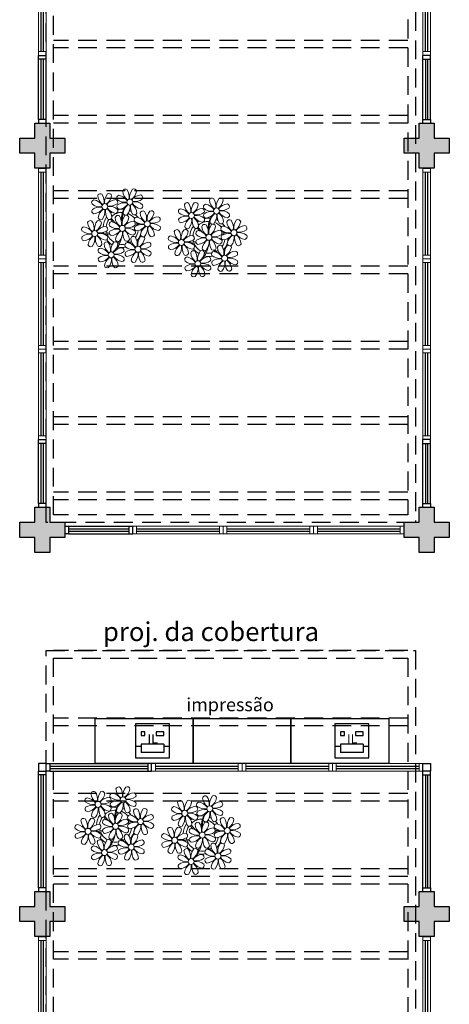
# Model space of a CAD drawing. Units: millimetres. Extents: x 2950 to 3435, y 1216 to 1430.
# Drawn here: x 3109 to 3114, y 1322 to 1335 of the extents above; entities that cross this region are included whole.
import ezdxf

# ---------------------------------------------------------------- set-up
doc = ezdxf.new("R2010")
doc.units = ezdxf.units.MM
for name, pattern in [('CONTINU', [0]), ('CONTINUO', [0]), ('DASHED2', [0.375, 0.25, -0.125]), ('TRACEJADA2', [0.375, 0.25, -0.125])]:
    doc.linetypes.add(name, pattern=pattern)
for name, color, linetype in [('_ARQ_VISTA02', 2, 'Continuous'), ('BASE ELETRICA', 253, 'Continuous'), ('BASE ELÉTRICA 2', 30, 'Continuous'), ('E.2', 7, 'CONTINUO'), ('OFC-MALL-ARQ-EX-1PV$0$A_HTC_1', 252, 'Continuous'), ('PERGOLA', 8, 'CONTINU'), ('PILAR', 143, 'CONTINUO')]:
    doc.layers.add(name, color=color, linetype=linetype)
doc.styles.add('100RE100', font='arial.ttf', dxfattribs={"height": 0.25})
doc.styles.add('SIMPLEX', font='simplex', dxfattribs={"height": 0.2})
doc.styles.get("Standard").update_dxf_attribs({"font": 'arial.ttf'})

# ---------------------------------------------------------------- blocks, each defined once
blk = doc.blocks.new('PERGOLA')
at = {"layer": 'PERGOLA', "linetype": 'DASHED2'}
for p, q in [((109618.383, -73558.007), (109618.383, -73541.808)), ((109623.283, -73541.808), (109623.283, -73558.007)), ((109618.483, -73557.907), (109618.483, -73541.908)), ((109623.183, -73541.908), (109623.183, -73557.907)), ((109618.483, -73553.908), (109623.183, -73553.908)), ((109618.483, -73554.008), (109623.183, -73554.008)), ((109618.483, -73554.908), (109623.183, -73554.908)), ((109618.483, -73555.008), (109623.183, -73555.008)), ((109618.483, -73555.008), (109623.183, -73555.008)), ((109618.483, -73555.108), (109623.183, -73555.108)), ((109618.483, -73556.008), (109623.183, -73556.008)), ((109618.483, -73556.108), (109623.183, -73556.108)), ((109618.483, -73557.008), (109623.183, -73557.008)), ((109618.483, -73557.108), (109623.183, -73557.108)), ((109623.283, -73558.007), (109618.383, -73558.007)), ((109623.183, -73557.907), (109618.483, -73557.907)), ((109618.483, -73558.008), (109623.183, -73558.008)), ((109618.383, -73576.608), (109618.383, -73559.708)), ((109618.383, -73559.708), (109623.283, -73559.708)), ((109623.283, -73559.708), (109623.283, -73576.608)), ((109618.483, -73576.508), (109618.483, -73559.808)), ((109618.483, -73559.808), (109623.183, -73559.808)), ((109623.183, -73559.808), (109623.183, -73576.508)), ((109618.483, -73560.008), (109623.183, -73560.008)), ((109618.483, -73560.108), (109623.183, -73560.108)), ((109618.483, -73561.008), (109623.183, -73561.008)), ((109618.483, -73561.108), (109623.183, -73561.108)), ((109618.483, -73562.008), (109623.183, -73562.008)), ((109618.483, -73562.108), (109623.183, -73562.108)), ((109618.483, -73563.008), (109623.183, -73563.008)), ((109618.483, -73563.108), (109623.183, -73563.108)), ((109618.483, -73564.008), (109623.183, -73564.008)), ((109618.483, -73564.108), (109623.183, -73564.108)), ((109618.483, -73565.008), (109623.183, -73565.008)), ((109618.483, -73565.108), (109623.183, -73565.108)), ((109618.483, -73566.008), (109623.183, -73566.008)), ((109618.483, -73566.108), (109623.183, -73566.108))]:
    blk.add_line(p, q, dxfattribs=at)
blk = doc.blocks.new('P8')
at = {"color": 42, "lineweight": 5}
for centre in [(1.76, 2.06), (-5.34, 0.59), (24.76, -0.31), (17.66, -1.78), (-1.18, -4.96), (6.12, -3.59), (29.12, -5.96), (-7.82, -6.17), (15.19, -8.54), (21.82, -7.32), (3.45, -10.74), (-3.19, -11.95), (26.45, -13.11), (19.81, -14.32)]:
    blk.add_circle(centre, 0.8, dxfattribs=at)
at = {"color": 21, "lineweight": 5}
for centre, radius, start, end in [((0.57, 4.76), 0.728, 54.2412, 163.9318), ((-1.9, 3.38), 3.5, 350.922, 34.2835), ((5.14, 3.27), 3.44, 140.5128, 186.8599), ((2.84, 4.81), 0.728, 9.2412, 118.9318), ((-6.53, 3.3), 0.728, 54.2412, 163.9318), ((-3.81, 3.83), 3.44, 185.5128, 231.8599), ((-9, 1.92), 3.5, 350.922, 34.2835), ((-1.97, 1.8), 3.44, 140.5128, 186.8599), ((-6.99, 4.12), 3.5, 305.922, 349.2835), ((-4.27, 3.35), 0.728, 9.2412, 118.9318), ((-0.99, 3.13), 0.728, 99.2412, 208.9318), ((0.55, 5.43), 3.44, 230.5128, 276.8599), ((-1.76, 0.41), 3.5, 35.922, 79.2835), ((3.29, 5.3), 3.44, 185.5128, 231.8599), ((0.11, 5.58), 3.5, 305.922, 349.2835), ((5, 0.53), 3.44, 95.5128, 141.8599), ((3.09, 5.71), 3.5, 260.922, 304.2835), ((4.47, 3.25), 0.728, 324.2412, 73.9318), ((-8.1, 1.67), 0.728, 99.2412, 208.9318), ((-6.55, 3.97), 3.44, 230.5128, 276.8599), ((-6.67, -3.07), 3.5, 80.922, 124.2835), ((-8.58, 2.12), 3.44, 275.5128, 321.8599), ((-8.86, -1.06), 3.5, 35.922, 79.2835), ((-2.1, -0.94), 3.44, 95.5128, 141.8599), ((-6.87, -2.65), 3.44, 5.5128, 51.8599), ((-1.81, 2.24), 3.5, 215.922, 259.2835), ((-4.01, 4.25), 3.5, 260.922, 304.2835), ((-4.13, -2.78), 3.44, 50.5128, 96.8599), ((-2.63, 1.78), 0.728, 324.2412, 73.9318), ((-0.95, 0.87), 0.728, 144.2412, 253.9318), ((0.44, -1.6), 3.5, 80.922, 124.2835), ((-1.48, 3.59), 3.44, 275.5128, 321.8599), ((3.41, -1.47), 3.5, 125.922, 169.2835), ((-1.61, 0.85), 3.44, 320.5128, 6.8599), ((5.42, 0.73), 3.5, 170.922, 214.2835), ((0.23, -1.19), 3.44, 5.5128, 51.8599), ((5.29, 3.7), 3.5, 215.922, 259.2835), ((2.97, -1.32), 3.44, 50.5128, 96.8599), ((4.52, 0.98), 0.728, 279.2412, 28.9318), ((26.09, 3.35), 3.5, 260.922, 304.2835), ((-8.05, -0.6), 0.728, 144.2412, 253.9318), ((-3.69, -2.93), 3.5, 125.922, 169.2835), ((-6.41, -2.16), 0.728, 189.2412, 228.0026), ((-8.71, -0.62), 3.44, 320.5128, 6.8599), ((-1.68, -0.73), 3.5, 170.922, 214.2835), ((-4.15, -2.12), 0.728, 234.2412, 343.9318), ((-2.37, -2.25), 0.728, 54.2412, 163.9318), ((0.35, -1.71), 3.44, 185.5128, 231.8599), ((-2.58, -0.48), 0.728, 279.2412, 28.9318), ((-4.84, -3.63), 3.5, 350.922, 34.2835), ((2.2, -3.75), 3.44, 140.5128, 186.8599), ((-2.83, -1.43), 3.5, 305.922, 349.2835), ((-0.1, -2.2), 0.728, 9.2412, 118.9318), ((-1.18, -4.96), 4.25, 74.1954, 75.3637), ((0.69, -0.7), 0.728, 189.2412, 298.9318), ((2.95, -0.65), 0.728, 234.2412, 343.9318), ((3.36, -2.52), 0.728, 99.2412, 208.9318), ((2.6, -5.24), 3.5, 35.922, 79.2835), ((4.93, -0.88), 0.728, 54.2412, 163.9318), ((7.65, -0.35), 3.44, 185.5128, 231.8599), ((2.46, -2.26), 3.5, 350.922, 34.2835), ((9.49, -2.38), 3.44, 140.5128, 186.8599), ((4.47, -0.07), 3.5, 305.922, 349.2835), ((9.36, -5.12), 3.44, 95.5128, 141.8599), ((7.19, -0.83), 0.728, 9.2412, 118.9318), ((8.83, -2.4), 0.728, 324.2412, 73.9318), ((14.29, -2.98), 3.44, 320.5128, 6.8599), ((21.32, -3.1), 3.5, 170.922, 214.2835), ((16.13, -5.02), 3.44, 5.5128, 51.8599), ((21.19, -0.13), 3.5, 215.922, 259.2835), ((20.42, -2.85), 0.728, 279.2412, 28.9318), ((25.97, -3.69), 3.44, 50.5128, 96.8599), ((27.52, -1.39), 0.728, 279.2412, 28.9318), ((32.5, -4.75), 3.44, 140.5128, 186.8599), ((-10.57, -5.1), 0.728, 99.2412, 208.9318), ((-11.34, -7.82), 3.5, 35.922, 79.2835), ((-9.01, -3.46), 0.728, 54.2412, 163.9318), ((-6.29, -2.93), 3.44, 185.5128, 231.8599), ((-11.48, -4.85), 3.5, 350.922, 34.2835), ((-4.44, -4.96), 3.44, 140.5128, 186.8599), ((-9.47, -2.65), 3.5, 305.922, 349.2835), ((-4.58, -7.7), 3.44, 95.5128, 141.8599), ((-6.74, -3.41), 0.728, 9.2412, 118.9318), ((-6.41, -2.16), 0.728, 282.5071, 298.9318), ((-5.11, -4.98), 0.728, 324.2412, 73.9318), ((-3.94, -3.88), 0.728, 99.2412, 208.9318), ((-2.39, -1.58), 3.44, 230.5128, 276.8599), ((-2.51, -8.61), 3.5, 80.922, 124.2835), ((-4.7, -6.6), 3.5, 35.922, 79.2835), ((2.06, -6.49), 3.44, 95.5128, 141.8599), ((0.15, -1.3), 3.5, 260.922, 304.2835), ((0.03, -8.33), 3.44, 50.5128, 96.8599), ((1.53, -3.77), 0.728, 324.2412, 73.9318), ((3.41, -4.78), 0.728, 144.2412, 253.9318), ((4.91, -0.22), 3.44, 230.5128, 276.8599), ((4.79, -7.25), 3.5, 80.922, 124.2835), ((2.88, -2.06), 3.44, 275.5128, 321.8599), ((7.77, -7.12), 3.5, 125.922, 169.2835), ((2.75, -4.8), 3.44, 320.5128, 6.8599), ((9.78, -4.92), 3.5, 170.922, 214.2835), ((4.59, -6.83), 3.44, 5.5128, 51.8599), ((9.65, -1.94), 3.5, 215.922, 259.2835), ((7.45, 0.07), 3.5, 260.922, 304.2835), ((7.33, -6.97), 3.44, 50.5128, 96.8599), ((8.88, -4.67), 0.728, 279.2412, 28.9318), ((16.59, -4.53), 0.728, 282.5071, 298.9318), ((18.85, -4.48), 0.728, 234.2412, 343.9318), ((20.63, -4.62), 0.728, 54.2412, 163.9318), ((23.35, -4.08), 3.44, 185.5128, 231.8599), ((18.16, -6), 3.5, 350.922, 34.2835), ((25.2, -6.12), 3.44, 140.5128, 186.8599), ((21.82, -7.32), 4.25, 74.1954, 75.3637), ((26.37, -4.89), 0.728, 99.2412, 208.9318), ((25.46, -4.63), 3.5, 350.922, 34.2835), ((-10.53, -7.36), 0.728, 144.2412, 253.9318), ((-9.03, -2.8), 3.44, 230.5128, 276.8599), ((-9.14, -9.83), 3.5, 80.922, 124.2835), ((-11.06, -4.64), 3.44, 275.5128, 321.8599), ((-6.17, -9.7), 3.5, 125.922, 169.2835), ((-11.19, -7.38), 3.44, 320.5128, 6.8599), ((-4.16, -7.5), 3.5, 170.922, 214.2835), ((-9.35, -9.41), 3.44, 5.5128, 51.8599), ((-4.29, -4.52), 3.5, 215.922, 259.2835), ((-6.49, -2.51), 3.5, 260.922, 304.2835), ((-6.61, -9.55), 3.44, 50.5128, 96.8599), ((-5.06, -7.25), 0.728, 279.2412, 28.9318), ((-3.89, -6.15), 0.728, 144.2412, 253.9318), ((-4.42, -3.43), 3.44, 275.5128, 321.8599), ((0.47, -8.48), 3.5, 125.922, 169.2835), ((-2.25, -7.71), 0.728, 189.2412, 298.9318), ((-4.55, -6.17), 3.44, 320.5128, 6.8599), ((2.48, -6.28), 3.5, 170.922, 214.2835), ((-2.71, -8.2), 3.44, 5.5128, 51.8599), ((2.35, -3.31), 3.5, 215.922, 259.2835), ((2.26, -8.03), 0.728, 54.2412, 163.9318), ((4.98, -7.5), 3.44, 185.5128, 231.8599), ((1.58, -6.03), 0.728, 279.2412, 28.9318), ((-0.21, -9.41), 3.5, 350.922, 34.2835), ((6.82, -9.53), 3.44, 140.5128, 186.8599), ((4.52, -7.98), 0.728, 9.2412, 118.9318), ((5.05, -6.35), 0.728, 189.2412, 298.9318), ((7.31, -6.3), 0.728, 234.2412, 343.9318), ((16.51, -4.88), 3.5, 260.922, 304.2835), ((17.9, -7.35), 0.728, 324.2412, 73.9318), ((25.35, -5.68), 3.5, 215.922, 259.2835), ((23.03, -10.7), 3.44, 50.5128, 96.8599), ((24.53, -6.13), 0.728, 324.2412, 73.9318), ((26.41, -7.15), 0.728, 144.2412, 253.9318), ((27.91, -2.59), 3.44, 230.5128, 276.8599), ((-8.89, -8.93), 0.728, 189.2412, 298.9318), ((-6.63, -8.88), 0.728, 234.2412, 343.9318), ((-5.95, -10.88), 0.728, 99.2412, 208.9318), ((-6.71, -13.6), 3.5, 35.922, 79.2835), ((-4.38, -9.25), 0.728, 54.2412, 163.9318), ((-1.66, -8.71), 3.44, 185.5128, 231.8599), ((-6.85, -10.63), 3.5, 350.922, 34.2835), ((0.19, -10.75), 3.44, 140.5128, 186.8599), ((-4.84, -8.43), 3.5, 305.922, 349.2835), ((0.05, -13.48), 3.44, 95.5128, 141.8599), ((-2.11, -9.2), 0.728, 9.2412, 118.9318), ((0.01, -7.66), 0.728, 234.2412, 343.9318), ((-0.48, -10.76), 0.728, 324.2412, 73.9318), ((0.69, -9.66), 0.728, 99.2412, 208.9318), ((2.24, -7.36), 3.44, 230.5128, 276.8599), ((-0.08, -12.39), 3.5, 35.922, 79.2835), ((1.8, -7.21), 3.5, 305.922, 349.2835), ((6.69, -12.27), 3.44, 95.5128, 141.8599), ((4.78, -7.08), 3.5, 260.922, 304.2835), ((6.16, -9.55), 0.728, 324.2412, 73.9318), ((16.4, -11.92), 3.44, 50.5128, 96.8599), ((17.94, -9.62), 0.728, 279.2412, 28.9318), ((19.11, -8.52), 0.728, 144.2412, 253.9318), ((18.58, -5.79), 3.44, 275.5128, 321.8599), ((23.47, -10.85), 3.5, 125.922, 169.2835), ((20.75, -10.08), 0.728, 189.2412, 298.9318), ((18.45, -8.53), 3.44, 320.5128, 6.8599), ((25.48, -8.65), 3.5, 170.922, 214.2835), ((20.29, -10.57), 3.44, 5.5128, 51.8599), ((23.01, -10.03), 0.728, 234.2412, 343.9318), ((25.26, -10.4), 0.728, 54.2412, 163.9318), ((27.98, -9.87), 3.44, 185.5128, 231.8599), ((24.58, -8.4), 0.728, 279.2412, 28.9318), ((-5.9, -13.15), 0.728, 144.2412, 253.9318), ((-4.4, -8.58), 3.44, 230.5128, 276.8599), ((-4.51, -15.61), 3.5, 80.922, 124.2835), ((-6.43, -10.42), 3.44, 275.5128, 321.8599), ((-1.54, -15.48), 3.5, 125.922, 169.2835), ((-6.56, -13.16), 3.44, 320.5128, 6.8599), ((0.47, -13.28), 3.5, 170.922, 214.2835), ((-4.72, -15.2), 3.44, 5.5128, 51.8599), ((0.34, -10.31), 3.5, 215.922, 259.2835), ((-1.86, -8.3), 3.5, 260.922, 304.2835), ((-1.98, -15.33), 3.44, 50.5128, 96.8599), ((-0.43, -13.03), 0.728, 279.2412, 28.9318), ((0.74, -11.93), 0.728, 144.2412, 253.9318), ((2.12, -14.4), 3.5, 80.922, 124.2835), ((0.21, -9.21), 3.44, 275.5128, 321.8599), ((5.1, -14.26), 3.5, 125.922, 169.2835), ((0.08, -11.95), 3.44, 320.5128, 6.8599), ((7.11, -12.06), 3.5, 170.922, 214.2835), ((1.92, -13.98), 3.44, 5.5128, 51.8599), ((6.98, -9.09), 3.5, 215.922, 259.2835), ((4.66, -14.11), 3.44, 50.5128, 96.8599), ((6.21, -11.81), 0.728, 279.2412, 28.9318), ((18.62, -11.61), 0.728, 54.2412, 163.9318), ((18.17, -10.8), 3.5, 305.922, 349.2835), ((23.06, -15.85), 3.44, 95.5128, 141.8599), ((20.89, -11.57), 0.728, 9.2412, 118.9318), ((23.69, -12.03), 0.728, 99.2412, 208.9318), ((25.24, -9.73), 3.44, 230.5128, 276.8599), ((22.93, -14.76), 3.5, 35.922, 79.2835), ((-4.26, -14.71), 0.728, 189.2412, 298.9318), ((-2, -14.66), 0.728, 234.2412, 343.9318), ((2.38, -13.5), 0.728, 189.2412, 298.9318), ((4.64, -13.45), 0.728, 234.2412, 343.9318), ((23.34, -12.67), 3.5, 215.922, 259.2835)]:
    blk.add_arc(centre, radius, start, end, dxfattribs=at)
at = {"color": 233, "lineweight": 5}
for centre, radius, start, end in [((23.57, 2.4), 0.728, 54.2412, 163.9318), ((21.11, 1.01), 3.5, 350.922, 34.2835), ((28.14, 0.9), 3.44, 140.5128, 186.8599), ((25.84, 2.44), 0.728, 9.2412, 118.9318), ((14.91, -0.7), 0.728, 99.2412, 208.9318), ((14.14, -3.42), 3.5, 35.922, 79.2835), ((16.47, 0.93), 0.728, 54.2412, 163.9318), ((19.19, 1.47), 3.44, 185.5128, 231.8599), ((14, -0.45), 3.5, 350.922, 34.2835), ((21.04, -0.57), 3.44, 140.5128, 186.8599), ((16.01, 1.75), 3.5, 305.922, 349.2835), ((20.9, -3.31), 3.44, 95.5128, 141.8599), ((18.74, 0.98), 0.728, 9.2412, 118.9318), ((20.37, -0.58), 0.728, 324.2412, 73.9318), ((22.01, 0.76), 0.728, 99.2412, 208.9318), ((23.56, 3.06), 3.44, 230.5128, 276.8599), ((21.24, -1.96), 3.5, 35.922, 79.2835), ((26.3, 2.93), 3.44, 185.5128, 231.8599), ((23.12, 3.21), 3.5, 305.922, 349.2835), ((28.01, -1.84), 3.44, 95.5128, 141.8599), ((27.47, 0.88), 0.728, 324.2412, 73.9318), ((14.95, -2.97), 0.728, 144.2412, 253.9318), ((16.45, 1.6), 3.44, 230.5128, 276.8599), ((16.34, -5.43), 3.5, 80.922, 124.2835), ((14.42, -0.25), 3.44, 275.5128, 321.8599), ((19.31, -5.3), 3.5, 125.922, 169.2835), ((18.99, 1.88), 3.5, 260.922, 304.2835), ((18.87, -5.15), 3.44, 50.5128, 96.8599), ((22.06, -1.5), 0.728, 144.2412, 253.9318), ((23.44, -3.97), 3.5, 80.922, 124.2835), ((21.52, 1.22), 3.44, 275.5128, 321.8599), ((26.41, -3.84), 3.5, 125.922, 169.2835), ((21.39, -1.52), 3.44, 320.5128, 6.8599), ((28.42, -1.64), 3.5, 170.922, 214.2835), ((23.23, -3.55), 3.44, 5.5128, 51.8599), ((28.29, 1.34), 3.5, 215.922, 259.2835), ((27.93, -3.25), 0.728, 54.2412, 163.9318), ((30.2, -3.2), 0.728, 9.2412, 118.9318), ((14, -5.83), 0.728, 54.2412, 163.9318), ((18.56, -7.33), 3.44, 140.5128, 186.8599), ((16.59, -4.53), 0.728, 189.2412, 228.0026), ((16.26, -5.78), 0.728, 9.2412, 118.9318), ((20.17, -3.8), 3.5, 305.922, 349.2835), ((22.9, -4.57), 0.728, 9.2412, 118.9318), ((23.69, -3.07), 0.728, 189.2412, 298.9318), ((25.96, -3.02), 0.728, 234.2412, 343.9318), ((25.6, -7.61), 3.5, 35.922, 79.2835), ((30.65, -2.72), 3.44, 185.5128, 231.8599), ((27.47, -2.44), 3.5, 305.922, 349.2835), ((32.36, -7.49), 3.44, 95.5128, 141.8599), ((30.45, -2.3), 3.5, 260.922, 304.2835), ((31.83, -4.77), 0.728, 324.2412, 73.9318), ((12.43, -7.47), 0.728, 99.2412, 208.9318), ((13.98, -5.17), 3.44, 230.5128, 276.8599), ((11.66, -10.19), 3.5, 35.922, 79.2835), ((16.72, -5.3), 3.44, 185.5128, 231.8599), ((11.53, -7.21), 3.5, 350.922, 34.2835), ((13.54, -5.02), 3.5, 305.922, 349.2835), ((18.43, -10.07), 3.44, 95.5128, 141.8599), ((19.07, -6.25), 0.728, 99.2412, 208.9318), ((20.61, -3.95), 3.44, 230.5128, 276.8599), ((20.5, -10.98), 3.5, 80.922, 124.2835), ((18.3, -8.97), 3.5, 35.922, 79.2835), ((25.06, -8.85), 3.44, 95.5128, 141.8599), ((23.15, -3.67), 3.5, 260.922, 304.2835), ((27.8, -9.62), 3.5, 80.922, 124.2835), ((25.88, -4.43), 3.44, 275.5128, 321.8599), ((30.77, -9.49), 3.5, 125.922, 169.2835), ((25.75, -7.17), 3.44, 320.5128, 6.8599), ((32.78, -7.29), 3.5, 170.922, 214.2835), ((27.59, -9.2), 3.44, 5.5128, 51.8599), ((32.65, -4.31), 3.5, 215.922, 259.2835), ((30.33, -9.33), 3.44, 50.5128, 96.8599), ((31.88, -7.04), 0.728, 279.2412, 28.9318), ((12.48, -9.73), 0.728, 144.2412, 253.9318), ((13.86, -12.2), 3.5, 80.922, 124.2835), ((11.95, -7.01), 3.44, 275.5128, 321.8599), ((16.83, -12.07), 3.5, 125.922, 169.2835), ((11.81, -9.75), 3.44, 320.5128, 6.8599), ((18.84, -9.87), 3.5, 170.922, 214.2835), ((13.66, -11.78), 3.44, 5.5128, 51.8599), ((18.71, -6.89), 3.5, 215.922, 259.2835), ((22.79, -11.78), 3.5, 350.922, 34.2835), ((29.83, -11.9), 3.44, 140.5128, 186.8599), ((24.8, -9.58), 3.5, 305.922, 349.2835), ((27.53, -10.35), 0.728, 9.2412, 118.9318), ((28.05, -8.72), 0.728, 189.2412, 298.9318), ((30.31, -8.67), 0.728, 234.2412, 343.9318), ((14.11, -11.3), 0.728, 189.2412, 298.9318), ((16.38, -11.25), 0.728, 234.2412, 343.9318), ((17.06, -13.25), 0.728, 99.2412, 208.9318), ((16.29, -15.97), 3.5, 35.922, 79.2835), ((21.34, -11.08), 3.44, 185.5128, 231.8599), ((16.16, -13), 3.5, 350.922, 34.2835), ((23.19, -13.11), 3.44, 140.5128, 186.8599), ((22.52, -13.13), 0.728, 324.2412, 73.9318), ((29.69, -14.64), 3.44, 95.5128, 141.8599), ((27.78, -9.45), 3.5, 260.922, 304.2835), ((27.66, -16.48), 3.44, 50.5128, 96.8599), ((29.16, -11.92), 0.728, 324.2412, 73.9318), ((17.11, -15.51), 0.728, 144.2412, 253.9318), ((18.6, -10.95), 3.44, 230.5128, 276.8599), ((18.49, -17.98), 3.5, 80.922, 124.2835), ((16.57, -12.79), 3.44, 275.5128, 321.8599), ((21.46, -17.85), 3.5, 125.922, 169.2835), ((16.44, -15.53), 3.44, 320.5128, 6.8599), ((23.47, -15.65), 3.5, 170.922, 214.2835), ((18.28, -17.56), 3.44, 5.5128, 51.8599), ((21.14, -10.66), 3.5, 260.922, 304.2835), ((21.02, -17.7), 3.44, 50.5128, 96.8599), ((22.57, -15.4), 0.728, 279.2412, 28.9318), ((23.74, -14.3), 0.728, 144.2412, 253.9318), ((25.13, -16.77), 3.5, 80.922, 124.2835), ((23.21, -11.58), 3.44, 275.5128, 321.8599), ((28.1, -16.63), 3.5, 125.922, 169.2835), ((23.08, -14.32), 3.44, 320.5128, 6.8599), ((30.11, -14.43), 3.5, 170.922, 214.2835), ((24.92, -16.35), 3.44, 5.5128, 51.8599), ((29.98, -11.46), 3.5, 215.922, 259.2835), ((29.21, -14.18), 0.728, 279.2412, 28.9318), ((18.74, -17.08), 0.728, 189.2412, 298.9318), ((21, -17.03), 0.728, 234.2412, 343.9318), ((25.38, -15.86), 0.728, 189.2412, 298.9318), ((27.64, -15.82), 0.728, 234.2412, 343.9318)]:
    blk.add_arc(centre, radius, start, end, dxfattribs=at)
at = {"color": 94, "lineweight": 5}
for centre, radius, start, end in [((-8.82, -6.75), 7.93, 54.9163, 59.0708), ((8.57, -4.96), 9.9, 144.6026, 166.3715), ((-8.82, -6.75), 7.93, 40.153, 49.1957), ((-7.3, -5.44), 6.22, 38.976, 44.1425), ((8.57, -4.96), 9.6, 152.8823, 159.0916), ((14.18, -9.12), 7.93, 54.9163, 59.0708), ((31.57, -7.33), 9.9, 144.6026, 166.3715), ((-7.3, -5.44), 6.22, 11.8879, 16.4018), ((4.21, -13.17), 9.86, 94.2878, 101.6908), ((4.21, -13.17), 9.56, 88.9574, 101.8062), ((4.21, -13.17), 9.56, 83.3221, 84.8757), ((14.18, -9.12), 7.93, 40.153, 49.1957), ((15.7, -7.81), 6.22, 38.976, 44.1425), ((31.57, -7.33), 9.6, 152.8823, 159.0916), ((-6.53, 2), 7.99, 274.6501, 284.8641), ((-5.94, 0.19), 6.42, 271.8189, 281.906), ((-6.98, -7.29), 6.03, 324.6409, 3.3511), ((-6.74, -7.38), 5.49, 344.0711, 2.6448), ((-6.54, -13.62), 10.2, 36.2927, 45.4646), ((-6.54, -13.62), 10.5, 36.411, 41.5755), ((15.7, -7.81), 6.22, 11.8879, 16.4018), ((27.22, -15.54), 9.86, 94.2878, 101.6908), ((27.22, -15.54), 9.56, 88.9574, 101.8062), ((27.22, -15.54), 9.56, 83.3221, 84.8757), ((16.48, -0.37), 7.99, 274.6501, 284.8641), ((17.06, -2.18), 6.42, 271.8189, 281.906), ((16.02, -9.66), 6.03, 324.6409, 3.3511), ((16.26, -9.74), 5.49, 344.0711, 2.6448), ((16.46, -15.99), 10.2, 36.2927, 45.4646), ((16.46, -15.99), 10.5, 36.411, 41.5755)]:
    blk.add_arc(centre, radius, start, end, dxfattribs=at)
at = {"color": 40, "lineweight": 5}
for centre, radius, start, end in [((-1.18, -4.96), 5.09, 76.6257, 101.2054), ((-1.18, -4.96), 5.09, 139.6216, 177.2535), ((-1.18, -4.96), 4.25, 145.4192, 172.0062), ((-1.18, -4.96), 5.09, 121.5115, 123.9034), ((-1.18, -4.96), 4.25, 117.8024, 125.3101), ((-1.18, -4.96), 4.25, 79.5079, 99.958), ((-1.18, -4.96), 4.25, 21.2258, 58.4551), ((-1.18, -4.96), 5.09, 36.338, 58.3289), ((21.82, -7.32), 5.09, 76.6257, 101.2054), ((-1.18, -4.96), 4.25, 9.7434, 17.1061), ((-1.18, -4.96), 5.09, 12.0535, 15.1524), ((21.82, -7.32), 5.09, 139.6216, 177.2535), ((21.82, -7.32), 4.25, 145.4192, 172.0062), ((21.82, -7.32), 5.09, 121.5115, 123.9034), ((21.82, -7.32), 4.25, 117.8024, 125.3101), ((21.82, -7.32), 4.25, 79.5079, 99.958), ((21.82, -7.32), 4.25, 21.2258, 58.4551), ((21.82, -7.32), 5.09, 36.338, 58.3289), ((-1.18, -4.96), 4.25, 191.7544, 192.795), ((-1.18, -4.96), 4.25, 196.8647, 200.2384), ((-1.18, -4.96), 4.25, 219.4845, 248.6966), ((-1.18, -4.96), 4.25, 326.3984, 353.8236), ((-1.18, -4.96), 5.09, 324.3663, 355.6451), ((21.82, -7.32), 4.25, 326.3984, 353.8236), ((21.82, -7.32), 4.25, 9.7434, 17.1061), ((21.82, -7.32), 5.09, 324.3663, 355.6451), ((21.82, -7.32), 5.09, 12.0535, 15.1524), ((-1.18, -4.96), 5.09, 214.7168, 225.8089), ((-1.18, -4.96), 5.09, 242.3459, 248.0677), ((-1.18, -4.96), 5.09, 265.1392, 283.4645), ((-1.18, -4.96), 4.25, 268.8569, 310.9878), ((-1.18, -4.96), 5.09, 302.0643, 307.1567), ((21.82, -7.32), 5.09, 214.7168, 225.8089), ((21.82, -7.32), 4.25, 191.7544, 192.795), ((21.82, -7.32), 4.25, 196.8647, 200.2384), ((21.82, -7.32), 4.25, 219.4845, 248.6966), ((21.82, -7.32), 5.09, 242.3459, 248.0677), ((21.82, -7.32), 5.09, 265.1392, 283.4645), ((21.82, -7.32), 4.25, 268.8569, 310.9878), ((21.82, -7.32), 5.09, 302.0643, 307.1567)]:
    blk.add_arc(centre, radius, start, end, dxfattribs=at)
blk = doc.blocks.new('esquadria 1.50')
at = {"layer": '_ARQ_VISTA02', "lineweight": 5}
for p, q in [((0, 0.1), (0.05, 0.1)), ((0, 0), (0, 0.1)), ((0.05, 0), (0, 0)), ((0.05, 0.1), (1.15, 0.1)), ((0.05, 0.1), (0.05, 0)), ((0.05, 0), (1.15, 0)), ((1.15, 0.1), (1.15, 0)), ((1.15, 0.1), (1.2, 0.1)), ((1.15, 0), (1.2, 0)), ((1.2, 0), (1.2, 0.1))]:
    blk.add_line(p, q, dxfattribs=at)
at = {"layer": 'OFC-MALL-ARQ-EX-1PV$0$A_HTC_1'}
for p, q in [((0.05, 0.064), (1.15, 0.064)), ((0.05, 0.034), (1.15, 0.034))]:
    blk.add_line(p, q, dxfattribs=at)
blk = doc.blocks.new('IMPL')
at = {"layer": 'BASE ELETRICA'}
for p, q in [((1760.673, 334.772), (1760.373, 334.772)), ((1760.373, 334.772), (1760.373, 334.662)), ((1760.673, 334.772), (1760.673, 334.662)), ((1760.373, 334.742), (1760.298, 334.742)), ((1760.673, 334.662), (1760.373, 334.662)), ((1760.748, 334.742), (1760.673, 334.742))]:
    blk.add_line(p, q, dxfattribs=at)
for points in [[(1760.748, 335.042), (1760.298, 335.042), (1760.298, 334.592), (1760.748, 334.592)], [(1760.423, 334.937), (1760.373, 334.937), (1760.373, 334.887), (1760.423, 334.887)], [(1760.673, 334.937), (1760.573, 334.937), (1760.573, 334.887), (1760.673, 334.887)]]:
    blk.add_lwpolyline(points, close=True, dxfattribs=at)
at = {"layer": 'BASE ELETRICA', "insert": (1760.458, 334.906), "char_height": 0.12, "width": 0.15242, "attachment_point": 1}
blk.add_mtext('{\\Fromans|c0;IL}', dxfattribs=at)
blk = doc.blocks.new('BLOCOPILARES')
at = {"layer": 'PILAR', "color": 6, "linetype": 'Continuous'}
for points in [[(673102.688, 7696306.7, 0), (673102.888, 7696306.7, 0), (673102.888, 7696306.9, 0), (673103.088, 7696306.9, 0), (673103.088, 7696306.7, 0), (673103.288, 7696306.7, 0), (673103.288, 7696306.5, 0), (673103.088, 7696306.5, 0), (673103.088, 7696306.3, 0), (673102.888, 7696306.3, 0), (673102.888, 7696306.5, 0), (673102.688, 7696306.5, 0)], [(673107.788, 7696306.7, 0), (673107.988, 7696306.7, 0), (673107.988, 7696306.9, 0), (673108.188, 7696306.9, 0), (673108.188, 7696306.7, 0), (673108.388, 7696306.7, 0), (673108.388, 7696306.5, 0), (673108.188, 7696306.5, 0), (673108.188, 7696306.3, 0), (673107.988, 7696306.3, 0), (673107.988, 7696306.5, 0), (673107.788, 7696306.5, 0)], [(673102.688, 7696301.6, 0), (673102.888, 7696301.6, 0), (673102.888, 7696301.8, 0), (673103.088, 7696301.8, 0), (673103.088, 7696301.6, 0), (673103.288, 7696301.6, 0), (673103.288, 7696301.4, 0), (673103.088, 7696301.4, 0), (673103.088, 7696301.2, 0), (673102.888, 7696301.2, 0), (673102.888, 7696301.4, 0), (673102.688, 7696301.4, 0)], [(673107.788, 7696301.6, 0), (673107.988, 7696301.6, 0), (673107.988, 7696301.8, 0), (673108.188, 7696301.8, 0), (673108.188, 7696301.6, 0), (673108.388, 7696301.6, 0), (673108.388, 7696301.4, 0), (673108.188, 7696301.4, 0), (673108.188, 7696301.2, 0), (673107.988, 7696301.2, 0), (673107.988, 7696301.4, 0), (673107.788, 7696301.4, 0)], [(673102.688, 7696296.5, 0), (673102.888, 7696296.5, 0), (673102.888, 7696296.7, 0), (673103.088, 7696296.7, 0), (673103.088, 7696296.5, 0), (673103.288, 7696296.5, 0), (673103.288, 7696296.3, 0), (673103.088, 7696296.3, 0), (673103.088, 7696296.1, 0), (673102.888, 7696296.1, 0), (673102.888, 7696296.3, 0), (673102.688, 7696296.3, 0)], [(673107.788, 7696296.5, 0), (673107.988, 7696296.5, 0), (673107.988, 7696296.7, 0), (673108.188, 7696296.7, 0), (673108.188, 7696296.5, 0), (673108.388, 7696296.5, 0), (673108.388, 7696296.3, 0), (673108.188, 7696296.3, 0), (673108.188, 7696296.1, 0), (673107.988, 7696296.1, 0), (673107.988, 7696296.3, 0), (673107.788, 7696296.3, 0)]]:
    blk.add_polyline3d(points, close=True, dxfattribs=at)
blk = doc.blocks.new('SOPILARES')
at = {"layer": 'E.2', "color": 7, "lineweight": 5}
blk.add_blockref('BLOCOPILARES', (-563676.893, -7770101.201), dxfattribs=at)

msp = doc.modelspace()

# ---------------------------------------------------------------- hatches: boundary and pattern name
at = {"layer": 'BASE ELETRICA'}
for points in [[(3109.397, 1333.469), (3109.197, 1333.469), (3109.197, 1333.269), (3108.997, 1333.269), (3108.997, 1333.469), (3108.797, 1333.469), (3108.797, 1333.669), (3108.997, 1333.669), (3108.997, 1333.869), (3109.197, 1333.869), (3109.197, 1333.669), (3109.397, 1333.669)], [(3114.497, 1333.469), (3114.297, 1333.469), (3114.297, 1333.269), (3114.097, 1333.269), (3114.097, 1333.469), (3113.897, 1333.469), (3113.897, 1333.669), (3114.097, 1333.669), (3114.097, 1333.869), (3114.297, 1333.869), (3114.297, 1333.669), (3114.497, 1333.669)], [(3109.397, 1328.369), (3109.197, 1328.369), (3109.197, 1328.169), (3108.997, 1328.169), (3108.997, 1328.369), (3108.797, 1328.369), (3108.797, 1328.569), (3108.997, 1328.569), (3108.997, 1328.769), (3109.197, 1328.769), (3109.197, 1328.569), (3109.397, 1328.569)], [(3114.497, 1328.369), (3114.297, 1328.369), (3114.297, 1328.169), (3114.097, 1328.169), (3114.097, 1328.369), (3113.897, 1328.369), (3113.897, 1328.569), (3114.097, 1328.569), (3114.097, 1328.769), (3114.297, 1328.769), (3114.297, 1328.569), (3114.497, 1328.569)], [(3109.397, 1323.269), (3109.197, 1323.269), (3109.197, 1323.069), (3108.997, 1323.069), (3108.997, 1323.269), (3108.797, 1323.269), (3108.797, 1323.469), (3108.997, 1323.469), (3108.997, 1323.669), (3109.197, 1323.669), (3109.197, 1323.469), (3109.397, 1323.469)], [(3114.497, 1323.269), (3114.297, 1323.269), (3114.297, 1323.069), (3114.097, 1323.069), (3114.097, 1323.269), (3113.897, 1323.269), (3113.897, 1323.469), (3114.097, 1323.469), (3114.097, 1323.669), (3114.297, 1323.669), (3114.297, 1323.469), (3114.497, 1323.469)]]:
    msp.add_hatch(color=256, dxfattribs=at).paths.add_polyline_path(points)

# ---------------------------------------------------------------- linework, layer by layer
for p, q in [((3109.081, 1333.919), (3109.081, 1334.719)), ((3109.111, 1333.919), (3109.111, 1334.719)), ((3114.184, 1333.919), (3114.184, 1334.719)), ((3114.214, 1333.919), (3114.214, 1334.719)), ((3109.081, 1328.819), (3109.081, 1329.619)), ((3109.111, 1328.819), (3109.111, 1329.619)), ((3114.184, 1328.819), (3114.184, 1329.619)), ((3114.214, 1328.819), (3114.214, 1329.619)), ((3109.447, 1328.483), (3110.247, 1328.483)), ((3109.447, 1328.453), (3110.247, 1328.453)), ((3109.197, 1325.332), (3110.497, 1325.332)), ((3109.197, 1325.302), (3110.497, 1325.302)), ((3109.081, 1323.719), (3109.081, 1325.218)), ((3109.111, 1323.719), (3109.111, 1325.218)), ((3114.184, 1323.719), (3114.184, 1325.218)), ((3114.214, 1323.719), (3114.214, 1325.218)), ((3114.247, 1323.719), (3114.247, 1325.218))]:
    msp.add_line(p, q, dxfattribs=at)
at = {"layer": 'BASE ELETRICA', "lineweight": 5}
for p in [(3111.097, 1325.368), (3111.147, 1325.368)]:
    msp.add_line(p, (3111.197, 1325.368), dxfattribs=at)
at = {"layer": 'BASE ELETRICA'}
for points in [[(3109.797, 1325.968), (3111.097, 1325.968), (3111.097, 1325.368), (3109.797, 1325.368)], [(3111.097, 1325.968), (3112.397, 1325.968), (3112.397, 1325.368), (3111.097, 1325.368)], [(3112.397, 1325.968), (3113.697, 1325.968), (3113.697, 1325.368), (3112.397, 1325.368)]]:
    msp.add_lwpolyline(points, close=True, dxfattribs=at)
at = {"layer": 'BASE ELÉTRICA 2', "ltscale": 0.501}
for p, q in [((3109.047, 1334.769), (3109.147, 1334.769)), ((3109.047, 1334.719), (3109.047, 1334.769)), ((3109.047, 1334.769), (3109.147, 1334.769)), ((3109.047, 1333.919), (3109.047, 1334.719)), ((3109.147, 1334.719), (3109.047, 1334.719)), ((3109.147, 1334.719), (3109.147, 1334.769)), ((3109.147, 1334.669), (3109.147, 1334.769)), ((3109.147, 1333.919), (3109.147, 1334.719)), ((3114.247, 1334.769), (3114.147, 1334.769)), ((3114.147, 1334.719), (3114.147, 1334.769)), ((3114.247, 1334.769), (3114.147, 1334.769)), ((3114.147, 1334.669), (3114.147, 1334.769)), ((3114.147, 1333.919), (3114.147, 1334.719)), ((3114.147, 1334.719), (3114.247, 1334.719)), ((3114.247, 1334.719), (3114.247, 1334.769)), ((3114.247, 1333.919), (3114.247, 1334.719)), ((3109.147, 1333.919), (3109.047, 1333.919)), ((3109.047, 1333.919), (3109.047, 1333.869)), ((3109.147, 1333.869), (3109.147, 1333.919)), ((3114.147, 1333.869), (3114.147, 1333.919)), ((3114.147, 1333.919), (3114.247, 1333.919)), ((3114.247, 1333.919), (3114.247, 1333.869)), ((3109.047, 1329.669), (3109.147, 1329.669)), ((3109.047, 1329.619), (3109.047, 1329.669)), ((3109.047, 1329.669), (3109.147, 1329.669)), ((3109.047, 1328.819), (3109.047, 1329.619)), ((3109.147, 1329.619), (3109.047, 1329.619)), ((3109.147, 1329.619), (3109.147, 1329.669)), ((3109.147, 1329.569), (3109.147, 1329.669)), ((3109.147, 1328.819), (3109.147, 1329.619)), ((3114.247, 1329.669), (3114.147, 1329.669)), ((3114.147, 1329.619), (3114.147, 1329.669)), ((3114.247, 1329.669), (3114.147, 1329.669)), ((3114.147, 1329.569), (3114.147, 1329.669)), ((3114.147, 1328.819), (3114.147, 1329.619)), ((3114.147, 1329.619), (3114.247, 1329.619)), ((3114.247, 1329.619), (3114.247, 1329.669)), ((3114.247, 1328.819), (3114.247, 1329.619)), ((3109.147, 1328.819), (3109.047, 1328.819)), ((3109.047, 1328.819), (3109.047, 1328.769)), ((3109.147, 1328.769), (3109.147, 1328.819)), ((3114.147, 1328.769), (3114.147, 1328.819)), ((3114.147, 1328.819), (3114.247, 1328.819)), ((3114.247, 1328.819), (3114.247, 1328.769)), ((3109.397, 1328.519), (3109.447, 1328.519)), ((3109.447, 1328.519), (3110.247, 1328.519)), ((3109.447, 1328.519), (3109.447, 1328.419)), ((3110.197, 1328.519), (3110.297, 1328.519)), ((3110.247, 1328.519), (3110.247, 1328.419)), ((3110.247, 1328.519), (3110.297, 1328.519)), ((3110.297, 1328.419), (3110.297, 1328.519)), ((3110.297, 1328.419), (3110.297, 1328.519)), ((3109.447, 1328.419), (3109.397, 1328.419)), ((3109.447, 1328.419), (3110.247, 1328.419)), ((3110.247, 1328.419), (3110.297, 1328.419)), ((3109.147, 1325.368), (3109.197, 1325.368)), ((3109.147, 1325.268), (3109.147, 1325.368)), ((3109.197, 1325.368), (3110.497, 1325.368)), ((3109.197, 1325.368), (3109.197, 1325.268)), ((3110.497, 1325.368), (3110.497, 1325.268)), ((3110.547, 1325.268), (3110.547, 1325.368)), ((3110.547, 1325.268), (3110.547, 1325.368)), ((3109.047, 1325.268), (3109.147, 1325.268)), ((3109.047, 1325.218), (3109.047, 1325.268)), ((3109.047, 1325.268), (3109.147, 1325.268)), ((3109.047, 1323.719), (3109.047, 1325.218)), ((3109.147, 1325.218), (3109.047, 1325.218)), ((3109.197, 1325.268), (3109.147, 1325.268)), ((3109.147, 1325.218), (3109.147, 1325.268)), ((3109.147, 1325.168), (3109.147, 1325.268)), ((3109.147, 1323.719), (3109.147, 1325.218)), ((3109.197, 1325.268), (3110.497, 1325.268)), ((3110.497, 1325.268), (3110.547, 1325.268)), ((3114.247, 1325.268), (3114.147, 1325.268)), ((3114.147, 1325.218), (3114.147, 1325.268)), ((3114.247, 1325.268), (3114.147, 1325.268)), ((3114.147, 1325.168), (3114.147, 1325.268)), ((3114.147, 1323.719), (3114.147, 1325.218)), ((3114.147, 1325.218), (3114.247, 1325.218)), ((3114.247, 1325.218), (3114.247, 1325.268)), ((3114.247, 1323.719), (3114.247, 1325.218)), ((3109.147, 1323.719), (3109.047, 1323.719)), ((3109.047, 1323.719), (3109.047, 1323.669)), ((3109.147, 1323.669), (3109.147, 1323.719)), ((3114.147, 1323.669), (3114.147, 1323.719)), ((3114.147, 1323.719), (3114.247, 1323.719)), ((3114.247, 1323.719), (3114.247, 1323.669))]:
    msp.add_line(p, q, dxfattribs=at)
at = {"layer": 'BASE ELÉTRICA 2', "lineweight": 5}
for p, q in [((3109.047, 1333.869), (3109.147, 1333.869)), ((3114.247, 1333.869), (3114.147, 1333.869)), ((3109.047, 1328.769), (3109.147, 1328.769)), ((3114.247, 1328.769), (3114.147, 1328.769)), ((3109.397, 1328.419), (3109.397, 1328.519)), ((3109.047, 1323.669), (3109.147, 1323.669)), ((3114.247, 1323.669), (3114.147, 1323.669))]:
    msp.add_line(p, q, dxfattribs=at)
at = {"layer": 'BASE ELÉTRICA 2', "ltscale": 0.501, "elevation": 0}
for points in [[(3109.047, 1325.268), (3109.147, 1325.268), (3109.147, 1325.368), (3109.047, 1325.368)], [(3114.247, 1325.268), (3114.147, 1325.268), (3114.147, 1325.368), (3114.247, 1325.368)]]:
    msp.add_lwpolyline(points, close=True, dxfattribs=at)

# ---------------------------------------------------------------- block references
at = {"layer": 'BASE ELETRICA', "linetype": 'TRACEJADA2', "zscale": 25.4, "rotation": 180}
msp.add_blockref('PERGOLA', (112732.43, -72231.139), dxfattribs=at)
at = {"layer": 'BASE ELETRICA', "xscale": 0.04999999999999716, "yscale": 0.04999999999999716, "zscale": 0.1, "rotation": 180}
for p in [(3111.249, 1332.106), (3111.16, 1324.17)]:
    msp.add_blockref('P8', p, dxfattribs=at)
at = {"layer": 'BASE ELETRICA'}
for p in [(1350.036, 990.852), (1352.682, 990.852)]:
    msp.add_blockref('IMPL', p, dxfattribs=at)
at = {"layer": 'BASE ELÉTRICA 2', "linetype": 'CONTINU', "lineweight": 5, "rotation": 180}
msp.add_blockref('SOPILARES', (112540.292, -72471.23), dxfattribs=at)
at = {"layer": 'BASE ELÉTRICA 2', "ltscale": 0.501, "xscale": -1, "rotation": 270}
for p in [(3109.047, 1334.769), (3109.047, 1329.669), (3109.047, 1321.869)]:
    msp.add_blockref('esquadria 1.50', p, dxfattribs=at)
at = {"layer": 'BASE ELÉTRICA 2', "ltscale": 0.501, "rotation": 90}
for p in [(3114.247, 1334.769), (3114.247, 1329.669), (3114.247, 1321.869)]:
    msp.add_blockref('esquadria 1.50', p, dxfattribs=at)
at = {"layer": 'BASE ELÉTRICA 2', "xscale": -1, "rotation": 270}
for p in [(3109.047, 1332.069), (3114.147, 1332.069), (3109.047, 1330.869), (3114.147, 1330.869)]:
    msp.add_blockref('esquadria 1.50', p, dxfattribs=at)
at = {"layer": 'BASE ELÉTRICA 2', "ltscale": 0.501}
for p in [(3110.297, 1328.419), (3111.497, 1328.419), (3112.697, 1328.419), (3110.547, 1325.268), (3112.947, 1325.268)]:
    msp.add_blockref('esquadria 1.50', p, dxfattribs=at)
at = {"layer": 'BASE ELÉTRICA 2'}
msp.add_blockref('esquadria 1.50', (3111.747, 1325.268), dxfattribs=at)

# ---------------------------------------------------------------- texts
at = {"layer": 'BASE ELETRICA', "style": 'SIMPLEX'}
msp.add_text('proj. da cobertura', height=0.25, dxfattribs=at).set_placement((3109.902, 1326.994))
at = {"layer": 'BASE ELETRICA', "insert": (3111.588, 1326.15), "char_height": 0.175, "attachment_point": 5, "style": '100RE100'}
msp.add_mtext_dynamic_manual_height_columns('impressão', width=1.49472, gutter_width=7.3, heights=[0], dxfattribs=at)

doc.saveas('drawing.dxf')
